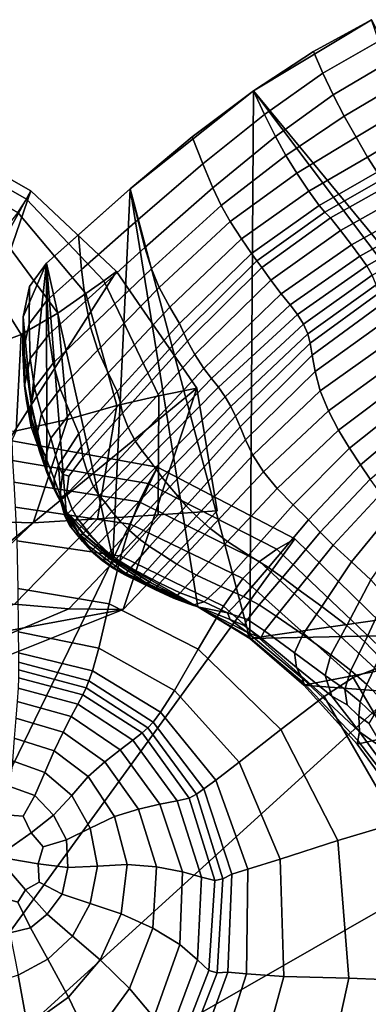
# Model space of a CAD drawing. Units: inches. Extents: x -105 to 215, y -157 to 162.
# Drawn here: x 131 to 143, y 125 to 160 of the extents above; entities that cross this region are included whole.
import ezdxf

# ---------------------------------------------------------------- set-up
doc = ezdxf.new("R2010")
doc.units = ezdxf.units.IN
doc.header["$MEASUREMENT"] = 0

msp = doc.modelspace()

# ---------------------------------------------------------------- linework, layer by layer
for points in [[(141.358, 158.562, -8.109), (143.37, 159.672, -8.109), (139.266, 157.198, -8.109)], [(143.37, 159.672, -8.109), (152.951, 140.644, -8.109), (139.266, 157.198, -8.109)], [(143.37, 159.672, -8.109), (141.358, 158.562, -8.109), (141.687, 157.811, -4.479), (143.631, 158.92, -4.384)], [(143.631, 158.92, -4.384), (141.687, 157.811, -4.479), (142.037, 157.061, -1.497), (143.906, 158.157, -1.327)], [(139.266, 157.198, -8.109), (139.65, 156.376, -4.598), (141.687, 157.811, -4.479), (141.358, 158.562, -8.109)], [(143.906, 158.157, -1.327), (142.037, 157.061, -1.497), (142.428, 156.315, 0.188), (144.209, 157.374, 0.396)], [(139.65, 156.376, -4.598), (140.029, 155.609, -1.712), (142.037, 157.061, -1.497), (141.687, 157.811, -4.479)], [(137.129, 155.6, -8.109), (139.266, 157.198, -8.109), (134.979, 153.792, -8.109)], [(139.266, 157.198, -8.109), (139.141, 138.152, -8.109), (134.979, 153.792, -8.109)], [(137.129, 155.6, -8.109), (137.505, 154.661, -4.715), (139.65, 156.376, -4.598), (139.266, 157.198, -8.109)], [(152.187, 140.03, -8.109), (139.141, 138.152, -8.109), (139.266, 157.198, -8.109)], [(152.951, 140.644, -8.109), (152.187, 140.03, -8.109), (139.266, 157.198, -8.109)], [(144.209, 157.374, 0.396), (142.428, 156.315, 0.188), (142.836, 155.588, 1.031), (144.519, 156.594, 1.256)], [(140.029, 155.609, -1.712), (140.397, 154.949, -0.077), (142.428, 156.315, 0.188), (142.037, 157.061, -1.497)], [(144.817, 155.839, 1.724), (144.519, 156.594, 1.256), (142.836, 155.588, 1.031), (143.238, 154.895, 1.487)], [(137.505, 154.661, -4.715), (137.854, 153.828, -1.925), (140.029, 155.609, -1.712), (139.65, 156.376, -4.598)], [(140.397, 154.949, -0.077), (140.778, 154.336, 0.742), (142.836, 155.588, 1.031), (142.428, 156.315, 0.188)], [(145.061, 155.247, 2.193), (144.817, 155.839, 1.724), (143.238, 154.895, 1.487), (143.568, 154.365, 1.944)], [(137.505, 154.661, -4.715), (137.129, 155.6, -8.109), (134.979, 153.792, -8.109), (135.237, 152.713, -4.801)], [(137.854, 153.828, -1.925), (138.148, 153.204, -0.346), (140.397, 154.949, -0.077), (140.029, 155.609, -1.712)], [(143.238, 154.895, 1.487), (142.836, 155.588, 1.031), (140.778, 154.336, 0.742), (141.195, 153.71, 1.179)], [(131.517, 153.719, -8.109), (123.178, 138.606, -8.109), (128.457, 155.457, -8.109)], [(128.323, 155.172, -2.77), (128.096, 154.708, 1.879), (131.063, 152.968, 1.931), (131.366, 153.424, -2.741)], [(128.457, 155.457, -8.109), (128.323, 155.172, -2.77), (131.366, 153.424, -2.741), (131.517, 153.719, -8.109)], [(138.148, 153.204, -0.346), (138.457, 152.655, 0.442), (140.778, 154.336, 0.742), (140.397, 154.949, -0.077)], [(143.568, 154.365, 1.944), (143.238, 154.895, 1.487), (141.195, 153.71, 1.179), (141.552, 153.211, 1.616)], [(137.854, 153.828, -1.925), (137.505, 154.661, -4.715), (135.237, 152.713, -4.801), (135.486, 151.747, -2.088)], [(141.195, 153.71, 1.179), (140.778, 154.336, 0.742), (138.457, 152.655, 0.442), (138.848, 152.048, 0.855)], [(141.552, 153.211, 1.616), (141.752, 152.983, 2.432), (143.758, 154.124, 2.788), (143.568, 154.365, 1.944)], [(141.752, 152.983, 2.432), (141.949, 152.775, 3.521), (143.955, 153.91, 3.917), (143.758, 154.124, 2.788)], [(133.172, 152.187, -8.109), (134.979, 153.792, -8.109), (132.059, 151.198, -8.109)], [(134.979, 153.792, -8.109), (134.376, 140.932, -8.109), (132.059, 151.198, -8.109)], [(135.237, 152.713, -4.801), (134.979, 153.792, -8.109), (133.172, 152.187, -8.109), (133.284, 150.982, -4.861)], [(137.331, 139.251, -8.109), (134.376, 140.932, -8.109), (134.979, 153.792, -8.109)], [(139.141, 138.152, -8.109), (137.331, 139.251, -8.109), (134.979, 153.792, -8.109)], [(138.148, 153.204, -0.346), (137.854, 153.828, -1.925), (135.486, 151.747, -2.088), (135.716, 151.006, -0.563)], [(141.949, 152.775, 3.521), (142.295, 152.338, 4.773), (144.306, 153.461, 5.227), (143.955, 153.91, 3.917)], [(125.934, 137.531, -8.109), (123.178, 138.606, -8.109), (131.517, 153.719, -8.109)], [(134.502, 150.908, -8.109), (125.934, 137.531, -8.109), (131.517, 153.719, -8.109)], [(131.517, 153.719, -8.109), (131.366, 153.424, -2.741), (134.058, 150.588, -2.729), (134.502, 150.908, -8.109)], [(141.552, 153.211, 1.616), (141.195, 153.71, 1.179), (138.848, 152.048, 0.855), (139.197, 151.539, 1.266)], [(142.295, 152.338, 4.773), (142.675, 151.84, 5.883), (144.681, 152.95, 6.397), (144.306, 153.461, 5.227)], [(131.366, 153.424, -2.741), (131.063, 152.968, 1.931), (133.438, 150.146, 1.954), (134.058, 150.588, -2.729)], [(138.457, 152.655, 0.442), (138.148, 153.204, -0.346), (135.716, 151.006, -0.563), (135.987, 150.36, 0.185)], [(139.197, 151.539, 1.266), (139.382, 151.282, 2.049), (141.752, 152.983, 2.432), (141.552, 153.211, 1.616)], [(131.063, 152.968, 1.931), (130.457, 152.19, 5.212), (132.463, 149.459, 5.242), (133.438, 150.146, 1.954)], [(139.382, 151.282, 2.049), (139.555, 151.051, 3.086), (141.949, 152.775, 3.521), (141.752, 152.983, 2.432)], [(139.555, 151.051, 3.086), (139.872, 150.616, 4.264), (142.295, 152.338, 4.773), (141.949, 152.775, 3.521)], [(142.675, 151.84, 5.883), (142.973, 151.45, 6.547), (144.949, 152.549, 7.104), (144.681, 152.95, 6.397)], [(135.486, 151.747, -2.088), (135.237, 152.713, -4.801), (133.284, 150.982, -4.861), (133.419, 149.877, -2.203)], [(138.848, 152.048, 0.855), (138.457, 152.655, 0.442), (135.987, 150.36, 0.185), (136.359, 149.677, 0.569)], [(142.973, 151.45, 6.547), (143.208, 151.114, 6.789), (145.149, 152.209, 7.371), (144.949, 152.549, 7.104)], [(130.457, 152.19, 5.212), (129.585, 151.27, 7.572), (131.186, 148.725, 7.596), (132.463, 149.459, 5.242)], [(133.172, 152.187, -8.109), (132.059, 151.198, -8.109), (132.082, 149.917, -4.898), (133.284, 150.982, -4.861)], [(139.872, 150.616, 4.264), (140.233, 150.131, 5.302), (142.675, 151.84, 5.883), (142.295, 152.338, 4.773)], [(143.398, 150.781, 6.637), (145.316, 151.88, 7.221), (145.149, 152.209, 7.371), (143.208, 151.114, 6.789)], [(135.716, 151.006, -0.563), (135.486, 151.747, -2.088), (133.419, 149.877, -2.203), (133.598, 148.974, -0.724)], [(139.197, 151.539, 1.266), (138.848, 152.048, 0.855), (136.359, 149.677, 0.569), (136.69, 149.1, 0.953)], [(140.233, 150.131, 5.302), (140.542, 149.752, 5.922), (142.973, 151.45, 6.547), (142.675, 151.84, 5.883)], [(139.382, 151.282, 2.049), (139.197, 151.539, 1.266), (136.69, 149.1, 0.953), (136.84, 148.773, 1.698)], [(140.542, 149.752, 5.922), (140.8, 149.421, 6.143), (143.208, 151.114, 6.789), (142.973, 151.45, 6.547)], [(129.585, 151.27, 7.572), (128.482, 150.384, 9.482), (129.656, 148.143, 9.473), (131.186, 148.725, 7.596)], [(131.475, 150.391, -8.109), (132.059, 151.198, -8.109), (131.254, 149.333, -8.109)], [(132.059, 151.198, -8.109), (131.529, 146.325, -8.109), (131.254, 149.333, -8.109)], [(132.059, 151.198, -8.109), (131.475, 150.391, -8.109), (131.459, 149.092, -4.956), (132.082, 149.917, -4.898)], [(132.075, 143.922, -8.109), (131.529, 146.325, -8.109), (132.059, 151.198, -8.109)], [(134.376, 140.932, -8.109), (132.751, 142.56, -8.109), (132.059, 151.198, -8.109)], [(132.751, 142.56, -8.109), (132.075, 143.922, -8.109), (132.059, 151.198, -8.109)], [(139.555, 151.051, 3.086), (139.382, 151.282, 2.049), (136.84, 148.773, 1.698), (136.966, 148.485, 2.68)], [(137.225, 148.025, 3.772), (139.872, 150.616, 4.264), (139.555, 151.051, 3.086), (136.966, 148.485, 2.68)], [(141.009, 149.082, 5.986), (143.398, 150.781, 6.637), (143.208, 151.114, 6.789), (140.8, 149.421, 6.143)], [(137.297, 146.855, -8.109), (125.934, 137.531, -8.109), (134.502, 150.908, -8.109)], [(133.284, 150.982, -4.861), (132.082, 149.917, -4.898), (132.146, 148.728, -2.274), (133.419, 149.877, -2.203)], [(135.987, 150.36, 0.185), (135.716, 151.006, -0.563), (133.598, 148.974, -0.724), (133.852, 148.178, -0.011)], [(135.974, 146.591, -2.75), (137.297, 146.855, -8.109), (134.502, 150.908, -8.109), (134.058, 150.588, -2.729)], [(141.159, 148.744, 5.524), (143.533, 150.453, 6.155), (143.398, 150.781, 6.637), (141.009, 149.082, 5.986)], [(131.475, 150.391, -8.109), (131.254, 149.333, -8.109), (131.243, 148.08, -5.077), (131.459, 149.092, -4.956)], [(134.517, 146.252, 1.928), (135.974, 146.591, -2.75), (134.058, 150.588, -2.729), (133.438, 150.146, 1.954)], [(136.359, 149.677, 0.569), (135.987, 150.36, 0.185), (133.852, 148.178, -0.011), (134.211, 147.39, 0.347)], [(137.534, 147.543, 4.732), (140.233, 150.131, 5.302), (139.872, 150.616, 4.264), (137.225, 148.025, 3.772)], [(141.159, 148.744, 5.524), (141.241, 148.416, 4.829), (143.601, 150.134, 5.411), (143.533, 150.453, 6.155)], [(132.793, 145.761, 5.246), (134.517, 146.252, 1.928), (133.438, 150.146, 1.954), (132.463, 149.459, 5.242)], [(140.233, 150.131, 5.302), (137.534, 147.543, 4.732), (137.808, 147.189, 5.317), (140.542, 149.752, 5.922)], [(141.241, 148.416, 4.829), (141.308, 148.008, 4.017), (143.662, 149.726, 4.55), (143.601, 150.134, 5.411)], [(132.082, 149.917, -4.898), (131.459, 149.092, -4.956), (131.496, 147.886, -2.402), (132.146, 148.728, -2.274)], [(133.419, 149.877, -2.203), (132.146, 148.728, -2.274), (132.295, 147.725, -0.823), (133.598, 148.974, -0.724)], [(136.69, 149.1, 0.953), (136.359, 149.677, 0.569), (134.211, 147.39, 0.347), (134.523, 146.734, 0.705)], [(140.542, 149.752, 5.922), (137.808, 147.189, 5.317), (138.053, 146.886, 5.528), (140.8, 149.421, 6.143)], [(141.308, 148.008, 4.017), (141.412, 147.432, 3.206), (143.773, 149.129, 3.719), (143.662, 149.726, 4.55)], [(131.006, 145.369, 7.632), (132.793, 145.761, 5.246), (132.463, 149.459, 5.242), (131.186, 148.725, 7.596)], [(131.254, 149.333, -8.109), (131.304, 147.988, -8.109), (131.311, 146.942, -5.183), (131.243, 148.08, -5.077)], [(131.304, 147.988, -8.109), (131.254, 149.333, -8.109), (131.529, 146.325, -8.109)], [(140.8, 149.421, 6.143), (138.053, 146.886, 5.528), (138.277, 146.554, 5.366), (141.009, 149.082, 5.986)], [(131.459, 149.092, -4.956), (131.243, 148.08, -5.077), (131.295, 146.936, -2.688), (131.496, 147.886, -2.402)], [(136.84, 148.773, 1.698), (136.69, 149.1, 0.953), (134.523, 146.734, 0.705), (134.636, 146.33, 1.418)], [(141.009, 149.082, 5.986), (138.277, 146.554, 5.366), (138.474, 146.215, 4.922), (141.159, 148.744, 5.524)], [(141.412, 147.432, 3.206), (141.588, 146.762, 2.491), (143.95, 148.441, 3.016), (143.773, 149.129, 3.719)], [(129.656, 148.143, 9.473), (129.357, 145.326, 9.514), (131.006, 145.369, 7.632), (131.186, 148.725, 7.596)], [(132.146, 148.728, -2.274), (131.496, 147.886, -2.402), (131.641, 146.866, -1.048), (132.295, 147.725, -0.823)], [(133.598, 148.974, -0.724), (132.295, 147.725, -0.823), (132.538, 146.834, -0.132), (133.852, 148.178, -0.011)], [(136.966, 148.485, 2.68), (136.84, 148.773, 1.698), (134.636, 146.33, 1.418), (134.712, 145.981, 2.35)], [(141.241, 148.416, 4.829), (141.159, 148.744, 5.524), (138.474, 146.215, 4.922), (138.64, 145.886, 4.284)], [(134.912, 145.488, 3.367), (137.225, 148.025, 3.772), (136.966, 148.485, 2.68), (134.712, 145.981, 2.35)], [(141.308, 148.008, 4.017), (141.241, 148.416, 4.829), (138.64, 145.886, 4.284), (138.803, 145.516, 3.54)], [(141.588, 146.762, 2.491), (141.874, 146.07, 1.966), (144.207, 147.758, 2.542), (143.95, 148.441, 3.016)], [(131.243, 148.08, -5.077), (131.311, 146.942, -5.183), (131.364, 146.415, -3.441), (131.295, 146.936, -2.688)], [(131.311, 146.942, -5.183), (131.304, 147.988, -8.109), (131.529, 146.325, -8.109), (131.537, 145.737, -5.195)], [(133.852, 148.178, -0.011), (132.538, 146.834, -0.132), (132.889, 145.983, 0.21), (134.211, 147.39, 0.347)], [(135.163, 145.003, 4.259), (137.534, 147.543, 4.732), (137.225, 148.025, 3.772), (134.912, 145.488, 3.367)], [(141.412, 147.432, 3.206), (141.308, 148.008, 4.017), (138.803, 145.516, 3.54), (138.988, 145.054, 2.775)], [(131.295, 146.936, -2.688), (131.472, 146.008, -1.586), (131.641, 146.866, -1.048), (131.496, 147.886, -2.402)], [(132.295, 147.725, -0.823), (131.641, 146.866, -1.048), (131.885, 145.967, -0.447), (132.538, 146.834, -0.132)], [(141.874, 146.07, 1.966), (142.229, 145.393, 1.549), (144.507, 147.108, 2.214), (144.207, 147.758, 2.542)], [(134.211, 147.39, 0.347), (132.889, 145.983, 0.21), (133.189, 145.279, 0.552), (134.523, 146.734, 0.705)], [(137.534, 147.543, 4.732), (135.163, 145.003, 4.259), (135.388, 144.676, 4.82), (137.808, 147.189, 5.317)], [(141.588, 146.762, 2.491), (141.412, 147.432, 3.206), (138.988, 145.054, 2.775), (139.245, 144.523, 2.08)], [(131.364, 146.415, -3.441), (131.525, 145.511, -2.836), (131.472, 146.008, -1.586), (131.295, 146.936, -2.688)], [(131.364, 146.415, -3.441), (131.311, 146.942, -5.183), (131.537, 145.737, -5.195), (131.525, 145.511, -2.836)], [(137.808, 147.189, 5.317), (135.388, 144.676, 4.82), (135.607, 144.405, 5.027), (138.053, 146.886, 5.528)], [(144.507, 147.108, 2.214), (142.229, 145.393, 1.549), (142.615, 144.764, 1.158), (144.811, 146.521, 1.955)], [(134.737, 139.153, -8.109), (125.934, 137.531, -8.109), (137.297, 146.855, -8.109)], [(131.472, 146.008, -1.586), (131.731, 145.212, -1.225), (131.885, 145.967, -0.447), (131.641, 146.866, -1.048)], [(132.538, 146.834, -0.132), (131.885, 145.967, -0.447), (132.219, 145.119, -0.154), (132.889, 145.983, 0.21)], [(134.523, 146.734, 0.705), (133.189, 145.279, 0.552), (133.279, 144.828, 1.245), (134.636, 146.33, 1.418)], [(133.84, 142.308, 1.932), (135.955, 142.45, -2.744), (135.974, 146.591, -2.75), (134.517, 146.252, 1.928)], [(138.008, 142.594, -8.109), (134.737, 139.153, -8.109), (137.297, 146.855, -8.109)], [(138.053, 146.886, 5.528), (135.607, 144.405, 5.027), (135.842, 144.086, 4.86), (138.277, 146.554, 5.366)], [(135.955, 142.45, -2.744), (138.008, 142.594, -8.109), (137.297, 146.855, -8.109), (135.974, 146.591, -2.75)], [(139.621, 143.95, 1.549), (141.874, 146.07, 1.966), (141.588, 146.762, 2.491), (139.245, 144.523, 2.08)], [(131.537, 145.737, -5.195), (131.529, 146.325, -8.109), (131.823, 144.812, -8.109), (131.825, 144.663, -5.171)], [(131.823, 144.812, -8.109), (131.529, 146.325, -8.109), (132.075, 143.922, -8.109)], [(131.6, 142.169, 5.232), (133.84, 142.308, 1.932), (134.517, 146.252, 1.928), (132.793, 145.761, 5.246)], [(134.636, 146.33, 1.418), (133.279, 144.828, 1.245), (133.324, 144.441, 2.147), (134.712, 145.981, 2.35)], [(138.277, 146.554, 5.366), (135.842, 144.086, 4.86), (136.092, 143.749, 4.429), (138.474, 146.215, 4.922)], [(144.811, 146.521, 1.955), (142.615, 144.764, 1.158), (142.994, 144.192, 0.82), (145.119, 145.975, 1.754)], [(131.525, 145.511, -2.836), (131.803, 144.726, -2.716), (131.731, 145.212, -1.225), (131.472, 146.008, -1.586)], [(131.885, 145.967, -0.447), (131.731, 145.212, -1.225), (132.028, 144.463, -1.056), (132.219, 145.119, -0.154)], [(132.889, 145.983, 0.21), (132.219, 145.119, -0.154), (132.487, 144.181, 0.222), (133.189, 145.279, 0.552)], [(133.489, 143.927, 3.117), (134.912, 145.488, 3.367), (134.712, 145.981, 2.35), (133.324, 144.441, 2.147)], [(138.64, 145.886, 4.284), (138.474, 146.215, 4.922), (136.092, 143.749, 4.429), (136.358, 143.423, 3.844)], [(140.096, 143.364, 1.084), (142.229, 145.393, 1.549), (141.874, 146.07, 1.966), (139.621, 143.95, 1.549)], [(145.119, 145.975, 1.754), (142.994, 144.192, 0.82), (143.329, 143.686, 0.562), (145.429, 145.449, 1.599)], [(129.557, 142.233, 7.586), (131.6, 142.169, 5.232), (132.793, 145.761, 5.246), (131.006, 145.369, 7.632)], [(131.525, 145.511, -2.836), (131.537, 145.737, -5.195), (131.825, 144.663, -5.171), (131.803, 144.726, -2.716)], [(138.803, 145.516, 3.54), (138.64, 145.886, 4.284), (136.358, 143.423, 3.844), (136.638, 143.1, 3.164)], [(131.731, 145.212, -1.225), (131.803, 144.726, -2.716), (132.063, 144.051, -2.669), (132.028, 144.463, -1.056)], [(133.189, 145.279, 0.552), (132.487, 144.181, 0.222), (132.625, 143.863, 1.28), (133.279, 144.828, 1.245)], [(133.703, 143.438, 3.968), (135.163, 145.003, 4.259), (134.912, 145.488, 3.367), (133.489, 143.927, 3.117)], [(138.988, 145.054, 2.775), (138.803, 145.516, 3.54), (136.638, 143.1, 3.164), (136.927, 142.768, 2.447)], [(142.229, 145.393, 1.549), (140.096, 143.364, 1.084), (140.649, 142.796, 0.591), (142.615, 144.764, 1.158)], [(135.925, 144.11, -8.109), (122.565, 116.616, -8.109), (130.852, 145.026, -8.109)], [(130.883, 144.335, -3.138), (135.603, 143.539, -3.206), (135.925, 144.11, -8.109), (130.852, 145.026, -8.109)], [(132.219, 145.119, -0.154), (132.028, 144.463, -1.056), (132.336, 143.705, -1.023), (132.487, 144.181, 0.222)], [(135.163, 145.003, 4.259), (133.703, 143.438, 3.968), (133.897, 143.128, 4.513), (135.388, 144.676, 4.82)], [(139.245, 144.523, 2.08), (138.988, 145.054, 2.775), (136.927, 142.768, 2.447), (137.282, 142.403, 1.784)], [(131.803, 144.726, -2.716), (131.825, 144.663, -5.171), (132.075, 143.917, -5.168), (132.063, 144.051, -2.669)], [(131.825, 144.663, -5.171), (131.823, 144.812, -8.109), (132.075, 143.922, -8.109), (132.075, 143.917, -5.168)], [(133.279, 144.828, 1.245), (132.625, 143.863, 1.28), (132.837, 143.789, 2.039), (133.324, 144.441, 2.147)], [(135.388, 144.676, 4.82), (133.897, 143.128, 4.513), (134.101, 142.877, 4.718), (135.607, 144.405, 5.027)], [(137.76, 141.978, 1.265), (139.621, 143.95, 1.549), (139.245, 144.523, 2.08), (137.282, 142.403, 1.784)], [(142.615, 144.764, 1.158), (140.649, 142.796, 0.591), (141.18, 142.278, 0.153), (142.994, 144.192, 0.82)], [(130.922, 143.584, 1.199), (135.287, 142.899, 1.061), (135.603, 143.539, -3.206), (130.883, 144.335, -3.138)], [(132.028, 144.463, -1.056), (132.063, 144.051, -2.669), (132.348, 143.387, -2.697), (132.336, 143.705, -1.023)], [(132.632, 142.88, -1.07), (132.564, 143.083, 0.284), (132.487, 144.181, 0.222), (132.336, 143.705, -1.023)], [(132.487, 144.181, 0.222), (132.564, 143.083, 0.284), (132.529, 143.031, 1.62), (132.625, 143.863, 1.28)], [(132.759, 143.166, 2.657), (133.489, 143.927, 3.117), (133.324, 144.441, 2.147), (132.837, 143.789, 2.039)], [(135.607, 144.405, 5.027), (134.101, 142.877, 4.718), (134.342, 142.566, 4.548), (135.842, 144.086, 4.86)], [(142.994, 144.192, 0.82), (141.18, 142.278, 0.153), (141.589, 141.845, -0.145), (143.329, 143.686, 0.562)], [(140.705, 141.612, -8.109), (122.565, 116.616, -8.109), (135.925, 144.11, -8.109)], [(132.063, 144.051, -2.669), (132.075, 143.917, -5.168), (132.355, 143.285, -5.197), (132.348, 143.387, -2.697)], [(132.075, 143.917, -5.168), (132.075, 143.922, -8.109), (132.36, 143.292, -8.109), (132.355, 143.285, -5.197)], [(132.36, 143.292, -8.109), (132.075, 143.922, -8.109), (132.751, 142.56, -8.109)], [(132.625, 143.863, 1.28), (132.529, 143.031, 1.62), (132.759, 143.166, 2.657), (132.837, 143.789, 2.039)], [(132.952, 142.642, 3.384), (133.703, 143.438, 3.968), (133.489, 143.927, 3.117), (132.759, 143.166, 2.657)], [(135.842, 144.086, 4.86), (134.342, 142.566, 4.548), (134.626, 142.23, 4.126), (136.092, 143.749, 4.429)], [(135.603, 143.539, -3.206), (140.081, 141.26, -3.265), (140.705, 141.612, -8.109), (135.925, 144.11, -8.109)], [(138.363, 141.518, 0.778), (140.096, 143.364, 1.084), (139.621, 143.95, 1.549), (137.76, 141.978, 1.265)], [(134.983, 142.124, 4.058), (135.287, 142.899, 1.061), (130.922, 143.584, 1.199), (130.977, 142.714, 4.269)], [(132.699, 142.635, -2.802), (132.632, 142.88, -1.07), (132.336, 143.705, -1.023), (132.348, 143.387, -2.697)], [(136.092, 143.749, 4.429), (134.626, 142.23, 4.126), (134.955, 141.905, 3.573), (136.358, 143.423, 3.844)], [(135.287, 142.899, 1.061), (139.472, 140.827, 0.939), (140.081, 141.26, -3.265), (135.603, 143.539, -3.206)], [(143.329, 143.686, 0.562), (141.589, 141.845, -0.145), (142.036, 141.391, -0.384), (143.696, 143.183, 0.346)], [(132.348, 143.387, -2.697), (132.355, 143.285, -5.197), (132.733, 142.556, -5.271), (132.699, 142.635, -2.802)], [(132.355, 143.285, -5.197), (132.36, 143.292, -8.109), (132.751, 142.56, -8.109), (132.733, 142.556, -5.271)], [(132.529, 143.031, 1.62), (132.707, 142.407, 2.035), (132.952, 142.642, 3.384), (132.759, 143.166, 2.657)], [(133.703, 143.438, 3.968), (132.952, 142.642, 3.384), (133.13, 142.329, 3.853), (133.897, 143.128, 4.513)], [(136.358, 143.423, 3.844), (134.955, 141.905, 3.573), (135.305, 141.607, 2.932), (136.638, 143.1, 3.164)], [(140.096, 143.364, 1.084), (138.363, 141.518, 0.778), (139.095, 141.051, 0.212), (140.649, 142.796, 0.591)], [(143.696, 143.183, 0.346), (142.036, 141.391, -0.384), (142.683, 140.813, -0.645), (144.167, 142.619, 0.134)], [(132.564, 143.083, 0.284), (132.749, 142.384, 0.405), (132.707, 142.407, 2.035), (132.529, 143.031, 1.62)], [(132.859, 142.224, -1.017), (132.749, 142.384, 0.405), (132.564, 143.083, 0.284), (132.632, 142.88, -1.07)], [(133.205, 141.778, -2.526), (132.859, 142.224, -1.017), (132.632, 142.88, -1.07), (132.699, 142.635, -2.802)], [(133.897, 143.128, 4.513), (133.13, 142.329, 3.853), (133.325, 142.089, 4.027), (134.101, 142.877, 4.718)], [(134.101, 142.877, 4.718), (133.325, 142.089, 4.027), (133.57, 141.782, 3.871), (134.342, 142.566, 4.548)], [(138.895, 140.231, 3.861), (139.472, 140.827, 0.939), (135.287, 142.899, 1.061), (134.983, 142.124, 4.058)], [(136.638, 143.1, 3.164), (135.305, 141.607, 2.932), (135.651, 141.349, 2.246), (136.927, 142.768, 2.447)], [(134.65, 141.01, 5.763), (134.983, 142.124, 4.058), (130.977, 142.714, 4.269), (131.03, 141.544, 6.034)], [(132.699, 142.635, -2.802), (132.733, 142.556, -5.271), (133.348, 141.761, -5.394), (133.205, 141.778, -2.526)], [(133.13, 142.329, 3.853), (132.952, 142.642, 3.384), (132.707, 142.407, 2.035), (132.877, 142.064, 2.293)], [(132.733, 142.556, -5.271), (132.751, 142.56, -8.109), (133.379, 141.762, -8.109), (133.348, 141.761, -5.394)], [(133.379, 141.762, -8.109), (132.751, 142.56, -8.109), (134.376, 140.932, -8.109)], [(138.008, 142.594, -8.109), (135.955, 142.45, -2.744), (132.845, 139.18, -2.65), (134.737, 139.153, -8.109)], [(134.342, 142.566, 4.548), (133.57, 141.782, 3.871), (133.871, 141.447, 3.498), (134.626, 142.23, 4.126)], [(136.927, 142.768, 2.447), (135.651, 141.349, 2.246), (136.061, 141.076, 1.602), (137.282, 142.403, 1.784)], [(140.649, 142.796, 0.591), (139.095, 141.051, 0.212), (139.788, 140.62, -0.294), (141.18, 142.278, 0.153)], [(144.167, 142.619, 0.134), (142.683, 140.813, -0.645), (143.354, 140.188, -0.913), (144.646, 142.02, -0.092)], [(131.6, 142.169, 5.232), (129.557, 142.233, 7.586), (127.353, 140.344, 7.366), (129.035, 139.755, 5.21)], [(133.84, 142.308, 1.932), (131.6, 142.169, 5.232), (129.035, 139.755, 5.21), (130.946, 139.337, 2.044)], [(135.955, 142.45, -2.744), (133.84, 142.308, 1.932), (130.946, 139.337, 2.044), (132.845, 139.18, -2.65)], [(132.877, 142.064, 2.293), (132.707, 142.407, 2.035), (132.749, 142.384, 0.405), (132.901, 142.041, 0.544)], [(132.749, 142.384, 0.405), (132.859, 142.224, -1.017), (132.962, 141.969, -0.686), (132.901, 142.041, 0.544)], [(133.205, 141.778, -2.526), (133.097, 141.805, -0.949), (132.962, 141.969, -0.686), (132.859, 142.224, -1.017)], [(133.325, 142.089, 4.027), (133.13, 142.329, 3.853), (132.877, 142.064, 2.293), (133.07, 141.828, 2.378)], [(134.626, 142.23, 4.126), (133.871, 141.447, 3.498), (134.233, 141.122, 3.018), (134.955, 141.905, 3.573)], [(136.061, 141.076, 1.602), (136.602, 140.733, 1.09), (137.76, 141.978, 1.265), (137.282, 142.403, 1.784)], [(141.18, 142.278, 0.153), (139.788, 140.62, -0.294), (140.278, 140.272, -0.599), (141.589, 141.845, -0.145)], [(133.07, 141.828, 2.378), (132.877, 142.064, 2.293), (132.901, 142.041, 0.544), (133.078, 141.823, 0.482)], [(133.078, 141.823, 0.482), (132.901, 142.041, 0.544), (132.962, 141.969, -0.686), (133.097, 141.805, -0.949)], [(133.57, 141.782, 3.871), (133.325, 142.089, 4.027), (133.07, 141.828, 2.378), (133.315, 141.523, 2.27)], [(133.315, 141.523, 2.27), (133.07, 141.828, 2.378), (133.078, 141.823, 0.482), (133.302, 141.546, 0.486)], [(133.078, 141.823, 0.482), (133.097, 141.805, -0.949), (133.254, 141.61, -0.739), (133.302, 141.546, 0.486)], [(133.205, 141.778, -2.526), (133.531, 141.368, -1.172), (133.254, 141.61, -0.739), (133.097, 141.805, -0.949)], [(134.955, 141.905, 3.573), (134.233, 141.122, 3.018), (134.62, 140.834, 2.464), (135.305, 141.607, 2.932)], [(138.226, 139.278, 5.502), (138.895, 140.231, 3.861), (134.983, 142.124, 4.058), (134.65, 141.01, 5.763)], [(136.602, 140.733, 1.09), (137.288, 140.351, 0.589), (138.363, 141.518, 0.778), (137.76, 141.978, 1.265)], [(141.589, 141.845, -0.145), (140.278, 140.272, -0.599), (140.815, 139.865, -0.823), (142.036, 141.391, -0.384)], [(145.219, 137.206, -8.109), (122.565, 116.616, -8.109), (140.705, 141.612, -8.109)], [(134.65, 141.01, 5.763), (131.03, 141.544, 6.034), (131.064, 139.893, 6.457), (134.248, 139.355, 6.157)], [(133.531, 141.368, -1.172), (133.205, 141.778, -2.526), (134.274, 140.924, -3.277), (134.152, 140.899, -1.479)], [(133.205, 141.778, -2.526), (133.348, 141.761, -5.394), (134.34, 140.932, -5.569), (134.274, 140.924, -3.277)], [(133.601, 141.235, 0.289), (133.302, 141.546, 0.486), (133.254, 141.61, -0.739), (133.531, 141.368, -1.172)], [(133.622, 141.188, 2.033), (133.315, 141.523, 2.27), (133.302, 141.546, 0.486), (133.601, 141.235, 0.289)], [(133.871, 141.447, 3.498), (133.57, 141.782, 3.871), (133.315, 141.523, 2.27), (133.622, 141.188, 2.033)], [(133.348, 141.761, -5.394), (133.379, 141.762, -8.109), (134.376, 140.932, -8.109), (134.34, 140.932, -5.569)], [(134.233, 141.122, 3.018), (133.871, 141.447, 3.498), (133.622, 141.188, 2.033), (133.996, 140.863, 1.729)], [(135.305, 141.607, 2.932), (134.62, 140.834, 2.464), (134.996, 140.61, 1.866), (135.651, 141.349, 2.246)], [(138.363, 141.518, 0.778), (137.288, 140.351, 0.589), (138.131, 139.962, -0.022), (139.095, 141.051, 0.212)], [(140.081, 141.26, -3.265), (144.35, 137.2, -3.32), (145.219, 137.206, -8.109), (140.705, 141.612, -8.109)], [(133.601, 141.235, 0.289), (133.531, 141.368, -1.172), (134.152, 140.899, -1.479), (134.038, 140.874, 0.098)], [(133.996, 140.863, 1.729), (133.622, 141.188, 2.033), (133.601, 141.235, 0.289), (134.038, 140.874, 0.098)], [(134.62, 140.834, 2.464), (134.233, 141.122, 3.018), (133.996, 140.863, 1.729), (134.399, 140.578, 1.379)], [(135.651, 141.349, 2.246), (134.996, 140.61, 1.866), (135.433, 140.38, 1.299), (136.061, 141.076, 1.602)], [(139.472, 140.827, 0.939), (143.512, 137.094, 0.816), (144.35, 137.2, -3.32), (140.081, 141.26, -3.265)], [(142.036, 141.391, -0.384), (140.815, 139.865, -0.823), (141.649, 139.257, -1.085), (142.683, 140.813, -0.645)], [(134.399, 140.578, 1.379), (133.996, 140.863, 1.729), (134.038, 140.874, 0.098), (134.498, 140.547, -0.045)], [(134.038, 140.874, 0.098), (134.152, 140.899, -1.479), (134.771, 140.451, -1.534), (134.498, 140.547, -0.045)], [(134.152, 140.899, -1.479), (134.274, 140.924, -3.277), (135.538, 140.09, -3.225), (134.771, 140.451, -1.534)], [(138.226, 139.278, 5.502), (134.65, 141.01, 5.763), (134.248, 139.355, 6.157), (137.34, 137.777, 5.863)], [(134.274, 140.924, -3.277), (134.34, 140.932, -5.569), (135.669, 140.093, -5.782), (135.538, 140.09, -3.225)], [(134.34, 140.932, -5.569), (134.376, 140.932, -8.109), (135.705, 140.089, -8.109), (135.669, 140.093, -5.782)], [(135.705, 140.089, -8.109), (134.376, 140.932, -8.109), (137.331, 139.251, -8.109)], [(134.996, 140.61, 1.866), (134.62, 140.834, 2.464), (134.399, 140.578, 1.379), (134.793, 140.365, 1.003)], [(135.433, 140.38, 1.299), (136.006, 140.072, 0.839), (136.602, 140.733, 1.09), (136.061, 141.076, 1.602)], [(139.095, 141.051, 0.212), (138.131, 139.962, -0.022), (138.926, 139.604, -0.569), (139.788, 140.62, -0.294)], [(142.734, 136.789, 3.644), (143.512, 137.094, 0.816), (139.472, 140.827, 0.939), (138.895, 140.231, 3.861)], [(142.683, 140.813, -0.645), (141.649, 139.257, -1.085), (142.514, 138.595, -1.351), (143.354, 140.188, -0.913)], [(134.793, 140.365, 1.003), (134.399, 140.578, 1.379), (134.498, 140.547, -0.045), (134.867, 140.343, -0.102)], [(134.498, 140.547, -0.045), (134.771, 140.451, -1.534), (135.039, 140.273, -1.211), (134.867, 140.343, -0.102)], [(135.538, 140.09, -3.225), (135.37, 140.12, -1.546), (135.039, 140.273, -1.211), (134.771, 140.451, -1.534)], [(135.433, 140.38, 1.299), (134.996, 140.61, 1.866), (134.793, 140.365, 1.003), (135.247, 140.148, 0.64)], [(136.006, 140.072, 0.839), (136.712, 139.736, 0.385), (137.288, 140.351, 0.589), (136.602, 140.733, 1.09)], [(139.788, 140.62, -0.294), (138.926, 139.604, -0.569), (139.466, 139.315, -0.879), (140.278, 140.272, -0.599)], [(135.247, 140.148, 0.64), (134.793, 140.365, 1.003), (134.867, 140.343, -0.102), (135.295, 140.142, -0.326)], [(135.295, 140.142, -0.326), (134.867, 140.343, -0.102), (135.039, 140.273, -1.211), (135.37, 140.12, -1.546)], [(136.006, 140.072, 0.839), (135.433, 140.38, 1.299), (135.247, 140.148, 0.64), (135.829, 139.852, 0.326)], [(135.829, 139.852, 0.326), (135.247, 140.148, 0.64), (135.295, 140.142, -0.326), (135.822, 139.872, -0.417)], [(135.295, 140.142, -0.326), (135.37, 140.12, -1.546), (135.735, 139.93, -1.356), (135.822, 139.872, -0.417)], [(135.538, 140.09, -3.225), (136.273, 139.694, -1.884), (135.735, 139.93, -1.356), (135.37, 140.12, -1.546)], [(135.538, 140.09, -3.225), (135.669, 140.093, -5.782), (137.296, 139.269, -6.016), (137.298, 139.272, -4.04)], [(137.374, 139.244, -2.297), (136.273, 139.694, -1.884), (135.538, 140.09, -3.225), (137.298, 139.272, -4.04)], [(135.669, 140.093, -5.782), (135.705, 140.089, -8.109), (137.331, 139.251, -8.109), (137.296, 139.269, -6.016)], [(136.712, 139.736, 0.385), (136.006, 140.072, 0.839), (135.829, 139.852, 0.326), (136.481, 139.548, 0.032)], [(137.288, 140.351, 0.589), (136.712, 139.736, 0.385), (137.549, 139.418, -0.165), (138.131, 139.962, -0.022)], [(141.733, 136.136, 5.2), (142.734, 136.789, 3.644), (138.895, 140.231, 3.861), (138.226, 139.278, 5.502)], [(140.278, 140.272, -0.599), (139.466, 139.315, -0.879), (140.053, 138.929, -1.085), (140.815, 139.865, -0.823)], [(143.354, 140.188, -0.913), (142.514, 138.595, -1.351), (143.143, 138.028, -1.591), (143.873, 139.597, -1.176)], [(134.248, 139.355, 6.157), (131.064, 139.893, 6.457), (131.082, 138.386, 6.179), (133.883, 137.809, 5.864)], [(136.482, 139.571, -0.699), (135.822, 139.872, -0.417), (135.735, 139.93, -1.356), (136.273, 139.694, -1.884)], [(136.481, 139.548, 0.032), (135.829, 139.852, 0.326), (135.822, 139.872, -0.417), (136.482, 139.571, -0.699)], [(136.712, 139.736, 0.385), (136.481, 139.548, 0.032), (137.142, 139.306, -0.272), (137.549, 139.418, -0.165)], [(138.131, 139.962, -0.022), (137.549, 139.418, -0.165), (138.365, 139.038, -1.004), (138.926, 139.604, -0.569)], [(150.742, 138.39, -8.109), (139.141, 138.152, -8.109), (152.187, 140.03, -8.109)], [(140.815, 139.865, -0.823), (140.053, 138.929, -1.085), (140.987, 138.284, -1.324), (141.649, 139.257, -1.085)], [(137.372, 139.238, -0.978), (136.482, 139.571, -0.699), (136.273, 139.694, -1.884), (137.374, 139.244, -2.297)], [(136.482, 139.571, -0.699), (137.372, 139.238, -0.978), (137.142, 139.306, -0.272), (136.481, 139.548, 0.032)], [(138.365, 139.038, -1.004), (137.549, 139.418, -0.165), (137.142, 139.306, -0.272), (137.372, 139.238, -0.978)], [(138.926, 139.604, -0.569), (138.365, 139.038, -1.004), (139.056, 138.812, -1.301), (139.466, 139.315, -0.879)], [(143.873, 139.597, -1.176), (143.143, 138.028, -1.591), (143.65, 137.495, -1.82), (144.319, 139.014, -1.441)], [(129.906, 137.232, -8.109), (125.934, 137.531, -8.109), (134.737, 139.153, -8.109)], [(132.845, 139.18, -2.65), (130.946, 139.337, 2.044), (127.284, 137.749, 1.928), (128.58, 137.378, -2.676)], [(134.737, 139.153, -8.109), (132.845, 139.18, -2.65), (128.58, 137.378, -2.676), (129.906, 137.232, -8.109)], [(137.34, 137.777, 5.863), (134.248, 139.355, 6.157), (133.883, 137.809, 5.864), (136.518, 136.342, 5.551)], [(137.298, 139.272, -4.04), (137.296, 139.269, -6.016), (139.116, 138.192, -6.236), (139.056, 138.354, -4.195)], [(137.296, 139.269, -6.016), (137.331, 139.251, -8.109), (139.141, 138.152, -8.109), (139.116, 138.192, -6.236)], [(138.459, 138.806, -2.447), (137.374, 139.244, -2.297), (137.298, 139.272, -4.04), (139.056, 138.354, -4.195)], [(141.733, 136.136, 5.2), (138.226, 139.278, 5.502), (137.34, 137.777, 5.863), (140.222, 134.984, 5.519)], [(138.365, 139.038, -1.004), (137.372, 139.238, -0.978), (137.374, 139.244, -2.297), (138.459, 138.806, -2.447)], [(139.466, 139.315, -0.879), (139.056, 138.812, -1.301), (139.655, 138.418, -1.584), (140.053, 138.929, -1.085)], [(141.649, 139.257, -1.085), (140.987, 138.284, -1.324), (141.958, 137.585, -1.561), (142.514, 138.595, -1.351)], [(138.365, 139.038, -1.004), (138.459, 138.806, -2.447), (138.949, 138.606, -2.185), (139.056, 138.812, -1.301)], [(139.056, 138.354, -4.195), (139.523, 138.167, -2.734), (138.949, 138.606, -2.185), (138.459, 138.806, -2.447)], [(139.655, 138.418, -1.584), (139.056, 138.812, -1.301), (138.949, 138.606, -2.185), (139.523, 138.167, -2.734)], [(140.053, 138.929, -1.085), (139.655, 138.418, -1.584), (140.694, 137.655, -1.833), (140.987, 138.284, -1.324)], [(131.087, 137.647, 5.84), (133.664, 137.024, 5.511), (133.883, 137.809, 5.864), (131.082, 138.386, 6.179)], [(141.025, 136.522, -8.109), (139.141, 138.152, -8.109), (150.742, 138.39, -8.109)], [(140.694, 137.655, -1.833), (139.655, 138.418, -1.584), (139.523, 138.167, -2.734), (140.767, 137.134, -3.083)], [(149.251, 135.903, -8.109), (141.025, 136.522, -8.109), (150.742, 138.39, -8.109)], [(142.657, 137.038, -1.763), (143.143, 138.028, -1.591), (142.514, 138.595, -1.351), (141.958, 137.585, -1.561)], [(140.767, 137.134, -3.083), (139.523, 138.167, -2.734), (139.056, 138.354, -4.195), (140.96, 136.765, -4.724)], [(139.056, 138.354, -4.195), (139.116, 138.192, -6.236), (141.025, 136.594, -6.406), (140.96, 136.765, -4.724)], [(139.116, 138.192, -6.236), (139.141, 138.152, -8.109), (141.025, 136.522, -8.109), (141.025, 136.594, -6.406)], [(140.987, 138.284, -1.324), (140.694, 137.655, -1.833), (141.762, 136.865, -2.008), (141.958, 137.585, -1.561)], [(143.209, 136.547, -1.962), (143.65, 137.495, -1.82), (143.143, 138.028, -1.591), (142.657, 137.038, -1.763)], [(133.664, 137.024, 5.511), (136.037, 135.588, 5.175), (136.518, 136.342, 5.551), (133.883, 137.809, 5.864)], [(140.222, 134.984, 5.519), (137.34, 137.777, 5.863), (136.518, 136.342, 5.551), (138.772, 133.844, 5.179)], [(131.088, 137.322, 5.446), (133.535, 136.672, 5.105), (133.664, 137.024, 5.511), (131.087, 137.647, 5.84)], [(141.762, 136.865, -2.008), (140.694, 137.655, -1.833), (140.767, 137.134, -3.083), (141.998, 136.145, -3.156)], [(142.444, 136.388, -2.066), (142.657, 137.038, -1.763), (141.958, 137.585, -1.561), (141.762, 136.865, -2.008)], [(143.209, 136.547, -1.962), (143.739, 136.014, -2.193), (144.15, 136.938, -2.057), (143.65, 137.495, -1.82)], [(148.46, 131.434, -8.109), (122.565, 116.616, -8.109), (145.219, 137.206, -8.109)], [(131.092, 137.058, 5.007), (133.442, 136.429, 4.651), (133.535, 136.672, 5.105), (131.088, 137.322, 5.446)], [(131.091, 136.781, 5.091), (133.334, 136.193, 4.749), (133.442, 136.429, 4.651), (131.092, 137.058, 5.007)], [(133.535, 136.672, 5.105), (135.771, 135.244, 4.741), (136.037, 135.588, 5.175), (133.664, 137.024, 5.511)], [(141.998, 136.145, -3.156), (140.767, 137.134, -3.083), (140.96, 136.765, -4.724), (142.956, 134.902, -4.739)], [(142.976, 135.94, -2.294), (143.209, 136.547, -1.962), (142.657, 137.038, -1.763), (142.444, 136.388, -2.066)], [(145.561, 131.994, 3.441), (146.49, 131.97, 0.695), (143.512, 137.094, 0.816), (142.734, 136.789, 3.644)], [(131.075, 136.418, 6.267), (133.16, 135.862, 5.998), (133.334, 136.193, 4.749), (131.091, 136.781, 5.091)], [(133.442, 136.429, 4.651), (135.591, 135.038, 4.257), (135.771, 135.244, 4.741), (133.535, 136.672, 5.105)], [(140.96, 136.765, -4.724), (141.025, 136.594, -6.406), (142.905, 134.599, -6.556), (142.956, 134.902, -4.739)], [(144.268, 131.739, 4.926), (145.561, 131.994, 3.441), (142.734, 136.789, 3.644), (141.733, 136.136, 5.2)], [(141.762, 136.865, -2.008), (141.998, 136.145, -3.156), (142.532, 135.84, -2.873), (142.444, 136.388, -2.066)], [(131.042, 135.954, 8.027), (132.928, 135.431, 7.862), (133.16, 135.862, 5.998), (131.075, 136.418, 6.267)], [(133.334, 136.193, 4.749), (135.392, 134.862, 4.362), (135.591, 135.038, 4.257), (133.442, 136.429, 4.651)], [(136.037, 135.588, 5.175), (137.955, 133.226, 4.759), (138.772, 133.844, 5.179), (136.518, 136.342, 5.551)], [(141.025, 136.594, -6.406), (141.025, 136.522, -8.109), (142.877, 134.478, -8.109), (142.905, 134.599, -6.556)], [(142.877, 134.478, -8.109), (141.025, 136.522, -8.109), (149.251, 135.903, -8.109)], [(142.976, 135.94, -2.294), (142.444, 136.388, -2.066), (142.532, 135.84, -2.873), (142.932, 135.447, -3.241)], [(142.976, 135.94, -2.294), (143.473, 135.484, -2.449), (143.739, 136.014, -2.193), (143.209, 136.547, -1.962)], [(133.16, 135.862, 5.998), (135.067, 134.608, 5.696), (135.392, 134.862, 4.362), (133.334, 136.193, 4.749)], [(144.268, 131.739, 4.926), (141.733, 136.136, 5.2), (140.222, 134.984, 5.519), (142.201, 131.121, 5.215)], [(142.956, 134.902, -4.739), (142.932, 135.447, -3.241), (142.532, 135.84, -2.873), (141.998, 136.145, -3.156)], [(130.993, 135.374, 9.859), (132.642, 134.894, 9.803), (132.928, 135.431, 7.862), (131.042, 135.954, 8.027)], [(132.928, 135.431, 7.862), (134.63, 134.275, 7.687), (135.067, 134.608, 5.696), (133.16, 135.862, 5.998)], [(144.591, 132.135, -8.109), (142.877, 134.478, -8.109), (149.251, 135.903, -8.109)], [(142.976, 135.94, -2.294), (142.932, 135.447, -3.241), (143.291, 135.191, -3.149), (143.473, 135.484, -2.449)], [(130.935, 134.685, 11.43), (132.328, 134.246, 11.45), (132.642, 134.894, 9.803), (130.993, 135.374, 9.859)], [(132.642, 134.894, 9.803), (134.095, 133.864, 9.759), (134.63, 134.275, 7.687), (132.928, 135.431, 7.862)], [(135.771, 135.244, 4.741), (137.537, 132.924, 4.269), (137.955, 133.226, 4.759), (136.037, 135.588, 5.175)], [(142.956, 134.902, -4.739), (143.828, 134.289, -3.727), (143.291, 135.191, -3.149), (142.932, 135.447, -3.241)], [(135.392, 134.862, 4.362), (137.033, 132.6, 3.822), (137.286, 132.729, 3.723), (135.591, 135.038, 4.257)], [(135.591, 135.038, 4.257), (137.286, 132.729, 3.723), (137.537, 132.924, 4.269), (135.771, 135.244, 4.741)], [(142.201, 131.121, 5.215), (140.222, 134.984, 5.519), (138.772, 133.844, 5.179), (140.191, 130.474, 4.824)], [(132.328, 134.246, 11.45), (130.935, 134.685, 11.43), (130.878, 133.895, 12.405), (132.011, 133.482, 12.431)], [(132.328, 134.246, 11.45), (133.513, 133.345, 11.496), (134.095, 133.864, 9.759), (132.642, 134.894, 9.803)], [(134.63, 134.275, 7.687), (136.013, 132.382, 7.439), (136.606, 132.497, 5.271), (135.067, 134.608, 5.696)], [(135.067, 134.608, 5.696), (136.606, 132.497, 5.271), (137.033, 132.6, 3.822), (135.392, 134.862, 4.362)], [(142.877, 134.478, -8.109), (144.591, 132.135, -8.109), (144.642, 132.332, -6.718), (142.905, 134.599, -6.556)], [(142.905, 134.599, -6.556), (144.642, 132.332, -6.718), (144.768, 132.424, -5.408), (142.956, 134.902, -4.739)], [(145.047, 132.305, -4.262), (143.828, 134.289, -3.727), (142.956, 134.902, -4.739), (144.768, 132.424, -5.408)], [(134.095, 133.864, 9.759), (135.261, 132.217, 9.698), (136.013, 132.382, 7.439), (134.63, 134.275, 7.687)], [(133.513, 133.345, 11.496), (132.328, 134.246, 11.45), (132.011, 133.482, 12.431), (132.942, 132.69, 12.477)], [(132.011, 133.482, 12.431), (130.878, 133.895, 12.405), (130.787, 133.004, 12.967), (131.662, 132.693, 12.962)], [(133.513, 133.345, 11.496), (134.426, 131.954, 11.56), (135.261, 132.217, 9.698), (134.095, 133.864, 9.759)], [(137.955, 133.226, 4.759), (139.068, 130.128, 4.272), (140.191, 130.474, 4.824), (138.772, 133.844, 5.179)], [(132.942, 132.69, 12.477), (132.011, 133.482, 12.431), (131.662, 132.693, 12.962), (132.305, 132.002, 12.984)], [(134.426, 131.954, 11.56), (133.513, 133.345, 11.496), (132.942, 132.69, 12.477), (133.587, 131.546, 12.54)], [(137.537, 132.924, 4.269), (138.511, 129.947, 3.624), (139.068, 130.128, 4.272), (137.955, 133.226, 4.759)], [(130.787, 133.004, 12.967), (130.629, 132.013, 13.3), (131.251, 131.971, 13.256), (131.662, 132.693, 12.962)], [(137.286, 132.729, 3.723), (138.199, 129.793, 2.948), (138.511, 129.947, 3.624), (137.537, 132.924, 4.269)], [(132.305, 132.002, 12.984), (131.662, 132.693, 12.962), (131.251, 131.971, 13.256), (131.526, 131.385, 13.3)], [(133.587, 131.546, 12.54), (132.942, 132.69, 12.477), (132.305, 132.002, 12.984), (132.758, 131.145, 12.989)], [(136.606, 132.497, 5.271), (137.462, 129.846, 4.635), (137.919, 129.736, 3.024), (137.033, 132.6, 3.822)], [(137.033, 132.6, 3.822), (137.919, 129.736, 3.024), (138.199, 129.793, 2.948), (137.286, 132.729, 3.723)], [(134.426, 131.954, 11.56), (134.872, 130.291, 11.642), (135.897, 130.203, 9.593), (135.261, 132.217, 9.698)], [(135.261, 132.217, 9.698), (135.897, 130.203, 9.593), (136.797, 130.032, 7.064), (136.013, 132.382, 7.439)], [(136.013, 132.382, 7.439), (136.797, 130.032, 7.064), (137.462, 129.846, 4.635), (136.606, 132.497, 5.271)], [(130.333, 130.55, 13.525), (131.526, 131.385, 13.3), (131.251, 131.971, 13.256), (130.629, 132.013, 13.3)], [(132.305, 132.002, 12.984), (131.526, 131.385, 13.3), (131.953, 130.907, 13.255), (132.758, 131.145, 12.989)], [(134.872, 130.291, 11.642), (134.426, 131.954, 11.56), (133.587, 131.546, 12.54), (133.838, 130.231, 12.628)], [(133.838, 130.231, 12.628), (133.587, 131.546, 12.54), (132.758, 131.145, 12.989), (132.802, 130.182, 13.024)], [(144.927, 126.245, 4.75), (144.268, 131.739, 4.926), (142.201, 131.121, 5.215), (142.586, 126.335, 5.039)], [(149.418, 124.841, -8.109), (122.565, 116.616, -8.109), (148.46, 131.434, -8.109)], [(130.333, 130.55, 13.525), (131.772, 130.306, 13.302), (131.953, 130.907, 13.255), (131.526, 131.385, 13.3)], [(132.802, 130.182, 13.024), (132.758, 131.145, 12.989), (131.953, 130.907, 13.255), (131.772, 130.306, 13.302)], [(142.586, 126.335, 5.039), (142.201, 131.121, 5.215), (140.191, 130.474, 4.824), (140.319, 126.388, 4.561)], [(130.333, 130.55, 13.525), (131.334, 129.402, 13.323), (131.807, 129.67, 13.266), (131.772, 130.306, 13.302)], [(130.333, 130.55, 13.525), (130.585, 129.111, 13.358), (131.068, 128.982, 13.306), (131.334, 129.402, 13.323)], [(132.802, 130.182, 13.024), (131.772, 130.306, 13.302), (131.807, 129.67, 13.266), (132.612, 129.254, 13.051)], [(133.589, 128.928, 12.748), (133.838, 130.231, 12.628), (132.802, 130.182, 13.024), (132.612, 129.254, 13.051)], [(134.662, 128.574, 11.743), (134.872, 130.291, 11.642), (133.838, 130.231, 12.628), (133.589, 128.928, 12.748)], [(134.872, 130.291, 11.642), (134.662, 128.574, 11.743), (135.759, 128.07, 9.424), (135.897, 130.203, 9.593)], [(135.897, 130.203, 9.593), (135.759, 128.07, 9.424), (136.703, 127.506, 6.504), (136.797, 130.032, 7.064)], [(139.068, 130.128, 4.272), (139.029, 126.48, 3.724), (140.319, 126.388, 4.561), (140.191, 130.474, 4.824)], [(136.797, 130.032, 7.064), (136.703, 127.506, 6.504), (137.319, 126.971, 3.702), (137.462, 129.846, 4.635)], [(137.462, 129.846, 4.635), (137.319, 126.971, 3.702), (137.716, 126.598, 1.862), (137.919, 129.736, 3.024)], [(138.199, 129.793, 2.948), (138.001, 126.521, 1.832), (138.372, 126.547, 2.743), (138.511, 129.947, 3.624)], [(138.511, 129.947, 3.624), (138.372, 126.547, 2.743), (139.029, 126.48, 3.724), (139.068, 130.128, 4.272)], [(132.092, 128.563, 13.104), (132.612, 129.254, 13.051), (131.807, 129.67, 13.266), (131.334, 129.402, 13.323)], [(137.919, 129.736, 3.024), (137.716, 126.598, 1.862), (138.001, 126.521, 1.832), (138.199, 129.793, 2.948)], [(132.092, 128.563, 13.104), (131.334, 129.402, 13.323), (131.068, 128.982, 13.306), (131.506, 128.083, 13.133)], [(132.971, 127.796, 12.858), (133.589, 128.928, 12.748), (132.612, 129.254, 13.051), (132.092, 128.563, 13.104)], [(130.786, 127.911, 13.172), (131.506, 128.083, 13.133), (131.068, 128.982, 13.306), (130.585, 129.111, 13.358)], [(133.935, 126.977, 11.825), (134.662, 128.574, 11.743), (133.589, 128.928, 12.748), (132.971, 127.796, 12.858)], [(132.971, 127.796, 12.858), (132.092, 128.563, 13.104), (131.506, 128.083, 13.133), (132.116, 126.993, 12.916)], [(134.662, 128.574, 11.743), (133.935, 126.977, 11.825), (134.952, 125.98, 9.249), (135.759, 128.07, 9.424)], [(132.116, 126.993, 12.916), (131.506, 128.083, 13.133), (130.786, 127.911, 13.172), (131.079, 126.442, 12.963)], [(133.935, 126.977, 11.825), (132.971, 127.796, 12.858), (132.116, 126.993, 12.916), (132.83, 125.677, 11.849)], [(135.759, 128.07, 9.424), (134.952, 125.98, 9.249), (135.8, 124.968, 5.966), (136.703, 127.506, 6.504)], [(136.703, 127.506, 6.504), (135.8, 124.968, 5.966), (136.257, 124.103, 2.814), (137.319, 126.971, 3.702)], [(132.83, 125.677, 11.849), (132.116, 126.993, 12.916), (131.079, 126.442, 12.963), (131.407, 124.652, 11.879)], [(133.582, 124.095, 9.129), (134.952, 125.98, 9.249), (133.935, 126.977, 11.825), (132.83, 125.677, 11.849)], [(137.319, 126.971, 3.702), (136.257, 124.103, 2.814), (136.518, 123.518, 0.762), (137.716, 126.598, 1.862)], [(131.407, 124.652, 11.879), (131.079, 126.442, 12.963), (129.919, 126.066, 13.04), (129.725, 123.88, 11.977)], [(137.716, 126.598, 1.862), (136.518, 123.518, 0.762), (136.777, 123.35, 0.78), (138.001, 126.521, 1.832)], [(138.001, 126.521, 1.832), (136.777, 123.35, 0.78), (137.185, 123.274, 1.918), (138.372, 126.547, 2.743)], [(138.372, 126.547, 2.743), (137.185, 123.274, 1.918), (137.894, 122.968, 3.229), (139.029, 126.48, 3.724)], [(139.029, 126.48, 3.724), (137.894, 122.968, 3.229), (139.234, 122.396, 4.344), (140.319, 126.388, 4.561)], [(141.532, 121.521, 4.896), (142.586, 126.335, 5.039), (140.319, 126.388, 4.561), (139.234, 122.396, 4.344)], [(143.904, 120.597, 4.593), (144.927, 126.245, 4.75), (142.586, 126.335, 5.039), (141.532, 121.521, 4.896)], [(134.16, 122.582, 5.651), (135.8, 124.968, 5.966), (134.952, 125.98, 9.249), (133.582, 124.095, 9.129)], [(131.712, 122.485, 9.067), (133.582, 124.095, 9.129), (132.83, 125.677, 11.849), (131.407, 124.652, 11.879)]]:
    msp.add_3dface(points)

doc.saveas('drawing.dxf')
